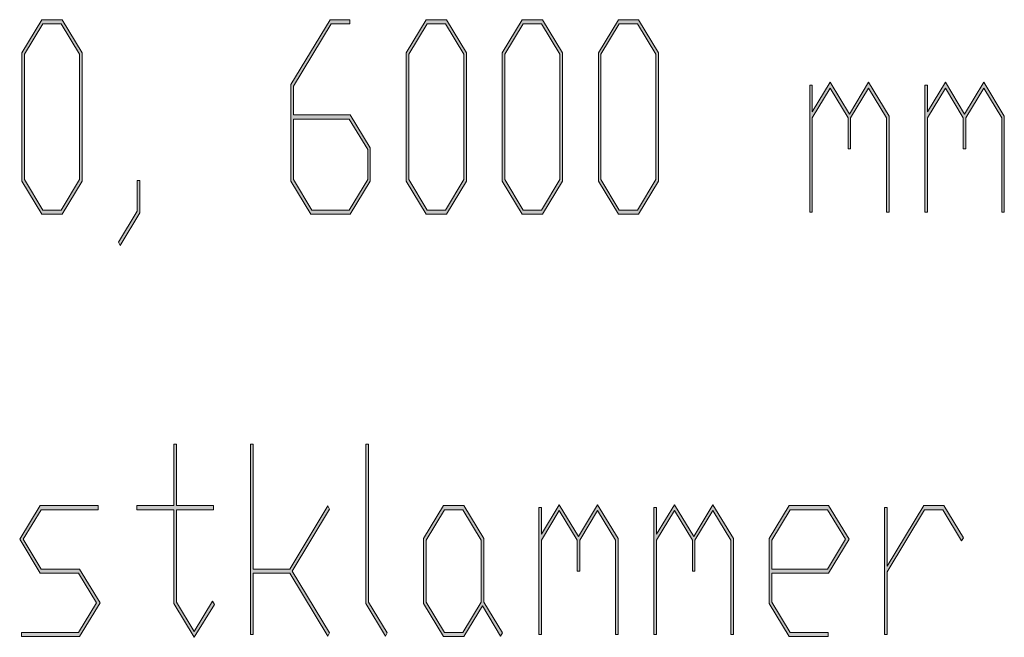
# Model space of a CAD drawing. Extents: x -122 to 1577, y 124 to 718.
# Drawn here: x 1177 to 1210, y 170 to 191 of the extents above; entities that cross this region are included whole.
import ezdxf

# ---------------------------------------------------------------- set-up
doc = ezdxf.new("R2010")
doc.units = 0
doc.header["$MEASUREMENT"] = 0
doc.layers.get('0').update_dxf_attribs({"lineweight": 0})

# ---------------------------------------------------------------- blocks, each defined once
blk = doc.blocks.new('Block_0')
at = {"transparency": 33554687}
h = blk.add_hatch(color=7, dxfattribs=at)
h.dxf.hatch_style = 2
edge = h.paths.add_edge_path()
edge.add_spline(control_points=[(1179.202, 185.207), (1179.202, 185.207), (1178.524, 184.091), (1178.524, 184.091), (1178.524, 184.091), (1177.841, 184.091), (1177.841, 184.091), (1177.841, 184.091), (1177.163, 185.207), (1177.163, 185.207), (1177.163, 185.207), (1177.163, 189.564), (1177.163, 189.564), (1177.163, 189.564), (1177.841, 190.685), (1177.841, 190.685), (1177.841, 190.685), (1178.524, 190.685), (1178.524, 190.685), (1178.524, 190.685), (1179.202, 189.564), (1179.202, 189.564), (1179.202, 189.564), (1179.202, 185.207), (1179.202, 185.207)], knot_values=[0, 0, 0, 0, 1, 1, 1, 2, 2, 2, 3, 3, 3, 4, 4, 4, 5, 5, 5, 6, 6, 6, 7, 7, 7, 8, 8, 8, 8], degree=3, periodic=0)
edge = h.paths.add_edge_path()
edge.add_spline(control_points=[(1179.115, 185.26), (1179.115, 185.26), (1179.115, 189.511), (1179.115, 189.511), (1179.115, 189.511), (1178.493, 190.546), (1178.493, 190.546), (1178.493, 190.546), (1177.872, 190.546), (1177.872, 190.546), (1177.872, 190.546), (1177.25, 189.511), (1177.25, 189.511), (1177.25, 189.511), (1177.25, 185.26), (1177.25, 185.26), (1177.25, 185.26), (1177.872, 184.23), (1177.872, 184.23), (1177.872, 184.23), (1178.493, 184.23), (1178.493, 184.23), (1178.493, 184.23), (1179.115, 185.26), (1179.115, 185.26)], knot_values=[0, 0, 0, 0, 1, 1, 1, 2, 2, 2, 3, 3, 3, 4, 4, 4, 5, 5, 5, 6, 6, 6, 7, 7, 7, 8, 8, 8, 8], degree=3, periodic=0)
edge.add_line((1179.115, 185.26), (1179.115, 185.26))
h = blk.add_hatch(color=7, dxfattribs=at)
h.dxf.hatch_style = 2
edge = h.paths.add_edge_path()
edge.add_spline(control_points=[(1188.976, 185.207), (1188.976, 185.207), (1188.298, 184.091), (1188.298, 184.091), (1188.298, 184.091), (1186.963, 184.091), (1186.963, 184.091), (1186.963, 184.091), (1186.284, 185.207), (1186.284, 185.207), (1186.284, 185.207), (1186.284, 188.492), (1186.284, 188.492), (1186.284, 188.492), (1187.614, 190.685), (1187.614, 190.685), (1187.614, 190.685), (1188.28, 190.685), (1188.28, 190.685), (1188.28, 190.685), (1188.28, 190.546), (1188.28, 190.546), (1188.28, 190.546), (1187.646, 190.546), (1187.646, 190.546), (1187.646, 190.546), (1186.372, 188.434), (1186.372, 188.434), (1186.372, 188.434), (1186.372, 187.458), (1186.372, 187.458), (1186.372, 187.458), (1188.298, 187.458), (1188.298, 187.458), (1188.298, 187.458), (1188.976, 186.337), (1188.976, 186.337), (1188.976, 186.337), (1188.976, 185.207), (1188.976, 185.207)], knot_values=[0, 0, 0, 0, 1, 1, 1, 2, 2, 2, 3, 3, 3, 4, 4, 4, 5, 5, 5, 6, 6, 6, 7, 7, 7, 8, 8, 8, 9, 9, 9, 10, 10, 10, 11, 11, 11, 12, 12, 12, 13, 13, 13, 13], degree=3, periodic=0)
edge = h.paths.add_edge_path()
edge.add_spline(control_points=[(1188.889, 185.26), (1188.889, 185.26), (1188.889, 186.284), (1188.889, 186.284), (1188.889, 186.284), (1188.264, 187.313), (1188.264, 187.313), (1188.264, 187.313), (1186.372, 187.313), (1186.372, 187.313), (1186.372, 187.313), (1186.372, 185.26), (1186.372, 185.26), (1186.372, 185.26), (1186.995, 184.23), (1186.995, 184.23), (1186.995, 184.23), (1188.264, 184.23), (1188.264, 184.23), (1188.264, 184.23), (1188.889, 185.26), (1188.889, 185.26)], knot_values=[0, 0, 0, 0, 1, 1, 1, 2, 2, 2, 3, 3, 3, 4, 4, 4, 5, 5, 5, 6, 6, 6, 7, 7, 7, 7], degree=3, periodic=0)
edge.add_line((1188.889, 185.26), (1188.889, 185.26))
h = blk.add_hatch(color=7, dxfattribs=at)
h.dxf.hatch_style = 2
edge = h.paths.add_edge_path()
edge.add_spline(control_points=[(1192.233, 185.207), (1192.233, 185.207), (1191.555, 184.091), (1191.555, 184.091), (1191.555, 184.091), (1190.871, 184.091), (1190.871, 184.091), (1190.871, 184.091), (1190.192, 185.207), (1190.192, 185.207), (1190.192, 185.207), (1190.192, 189.564), (1190.192, 189.564), (1190.192, 189.564), (1190.871, 190.685), (1190.871, 190.685), (1190.871, 190.685), (1191.555, 190.685), (1191.555, 190.685), (1191.555, 190.685), (1192.233, 189.564), (1192.233, 189.564), (1192.233, 189.564), (1192.233, 185.207), (1192.233, 185.207)], knot_values=[0, 0, 0, 0, 1, 1, 1, 2, 2, 2, 3, 3, 3, 4, 4, 4, 5, 5, 5, 6, 6, 6, 7, 7, 7, 8, 8, 8, 8], degree=3, periodic=0)
edge = h.paths.add_edge_path()
edge.add_spline(control_points=[(1192.145, 185.26), (1192.145, 185.26), (1192.145, 189.511), (1192.145, 189.511), (1192.145, 189.511), (1191.522, 190.546), (1191.522, 190.546), (1191.522, 190.546), (1190.903, 190.546), (1190.903, 190.546), (1190.903, 190.546), (1190.28, 189.511), (1190.28, 189.511), (1190.28, 189.511), (1190.28, 185.26), (1190.28, 185.26), (1190.28, 185.26), (1190.903, 184.23), (1190.903, 184.23), (1190.903, 184.23), (1191.522, 184.23), (1191.522, 184.23), (1191.522, 184.23), (1192.145, 185.26), (1192.145, 185.26)], knot_values=[0, 0, 0, 0, 1, 1, 1, 2, 2, 2, 3, 3, 3, 4, 4, 4, 5, 5, 5, 6, 6, 6, 7, 7, 7, 8, 8, 8, 8], degree=3, periodic=0)
edge.add_line((1192.145, 185.26), (1192.145, 185.26))
h = blk.add_hatch(color=7, dxfattribs=at)
h.dxf.hatch_style = 2
edge = h.paths.add_edge_path()
edge.add_spline(control_points=[(1195.491, 185.207), (1195.491, 185.207), (1194.813, 184.091), (1194.813, 184.091), (1194.813, 184.091), (1194.13, 184.091), (1194.13, 184.091), (1194.13, 184.091), (1193.452, 185.207), (1193.452, 185.207), (1193.452, 185.207), (1193.452, 189.564), (1193.452, 189.564), (1193.452, 189.564), (1194.13, 190.685), (1194.13, 190.685), (1194.13, 190.685), (1194.813, 190.685), (1194.813, 190.685), (1194.813, 190.685), (1195.491, 189.564), (1195.491, 189.564), (1195.491, 189.564), (1195.491, 185.207), (1195.491, 185.207)], knot_values=[0, 0, 0, 0, 1, 1, 1, 2, 2, 2, 3, 3, 3, 4, 4, 4, 5, 5, 5, 6, 6, 6, 7, 7, 7, 8, 8, 8, 8], degree=3, periodic=0)
edge = h.paths.add_edge_path()
edge.add_spline(control_points=[(1195.404, 185.26), (1195.404, 185.26), (1195.404, 189.511), (1195.404, 189.511), (1195.404, 189.511), (1194.782, 190.546), (1194.782, 190.546), (1194.782, 190.546), (1194.161, 190.546), (1194.161, 190.546), (1194.161, 190.546), (1193.539, 189.511), (1193.539, 189.511), (1193.539, 189.511), (1193.539, 185.26), (1193.539, 185.26), (1193.539, 185.26), (1194.161, 184.23), (1194.161, 184.23), (1194.161, 184.23), (1194.782, 184.23), (1194.782, 184.23), (1194.782, 184.23), (1195.404, 185.26), (1195.404, 185.26)], knot_values=[0, 0, 0, 0, 1, 1, 1, 2, 2, 2, 3, 3, 3, 4, 4, 4, 5, 5, 5, 6, 6, 6, 7, 7, 7, 8, 8, 8, 8], degree=3, periodic=0)
edge.add_line((1195.404, 185.26), (1195.404, 185.26))
h = blk.add_hatch(color=7, dxfattribs=at)
h.dxf.hatch_style = 2
edge = h.paths.add_edge_path()
edge.add_spline(control_points=[(1198.751, 185.207), (1198.751, 185.207), (1198.072, 184.091), (1198.072, 184.091), (1198.072, 184.091), (1197.389, 184.091), (1197.389, 184.091), (1197.389, 184.091), (1196.71, 185.207), (1196.71, 185.207), (1196.71, 185.207), (1196.71, 189.564), (1196.71, 189.564), (1196.71, 189.564), (1197.389, 190.685), (1197.389, 190.685), (1197.389, 190.685), (1198.072, 190.685), (1198.072, 190.685), (1198.072, 190.685), (1198.751, 189.564), (1198.751, 189.564), (1198.751, 189.564), (1198.751, 185.207), (1198.751, 185.207)], knot_values=[0, 0, 0, 0, 1, 1, 1, 2, 2, 2, 3, 3, 3, 4, 4, 4, 5, 5, 5, 6, 6, 6, 7, 7, 7, 8, 8, 8, 8], degree=3, periodic=0)
edge = h.paths.add_edge_path()
edge.add_spline(control_points=[(1198.663, 185.26), (1198.663, 185.26), (1198.663, 189.511), (1198.663, 189.511), (1198.663, 189.511), (1198.04, 190.546), (1198.04, 190.546), (1198.04, 190.546), (1197.421, 190.546), (1197.421, 190.546), (1197.421, 190.546), (1196.798, 189.511), (1196.798, 189.511), (1196.798, 189.511), (1196.798, 185.26), (1196.798, 185.26), (1196.798, 185.26), (1197.421, 184.23), (1197.421, 184.23), (1197.421, 184.23), (1198.04, 184.23), (1198.04, 184.23), (1198.04, 184.23), (1198.663, 185.26), (1198.663, 185.26)], knot_values=[0, 0, 0, 0, 1, 1, 1, 2, 2, 2, 3, 3, 3, 4, 4, 4, 5, 5, 5, 6, 6, 6, 7, 7, 7, 8, 8, 8, 8], degree=3, periodic=0)
edge.add_line((1198.663, 185.26), (1198.663, 185.26))
h = blk.add_hatch(color=7, dxfattribs=at)
h.dxf.hatch_style = 2
h.paths.add_polyline_path([(1206.569, 184.156), (1206.481, 184.156), (1206.481, 187.362), (1205.872, 188.365), (1205.265, 187.362), (1205.265, 186.31), (1205.179, 186.31), (1205.179, 187.362), (1204.571, 188.365), (1203.965, 187.362), (1203.965, 184.156), (1203.878, 184.156), (1203.878, 188.461), (1203.965, 188.461), (1203.965, 187.558), (1204.571, 188.561), (1205.223, 187.484), (1205.872, 188.561), (1206.569, 187.414)])
h = blk.add_hatch(color=7, dxfattribs=at)
h.dxf.hatch_style = 2
h.paths.add_polyline_path([(1210.477, 184.156), (1210.389, 184.156), (1210.389, 187.362), (1209.78, 188.365), (1209.174, 187.362), (1209.174, 186.31), (1209.087, 186.31), (1209.087, 187.362), (1208.479, 188.365), (1207.873, 187.362), (1207.873, 184.156), (1207.786, 184.156), (1207.786, 188.461), (1207.873, 188.461), (1207.873, 187.558), (1208.479, 188.561), (1209.132, 187.484), (1209.78, 188.561), (1210.477, 187.414)])
h = blk.add_hatch(color=7, dxfattribs=at)
h.dxf.hatch_style = 2
h.paths.add_polyline_path([(1181.158, 184.135), (1180.495, 183.03), (1180.432, 183.14), (1181.073, 184.186), (1181.073, 185.233), (1181.158, 185.233)])
h = blk.add_hatch(color=7, dxfattribs=at)
h.dxf.hatch_style = 2
h.paths.add_polyline_path([(1183.688, 170.855), (1183.005, 169.739), (1182.31, 170.882), (1182.31, 174.065), (1181.053, 174.065), (1181.053, 174.21), (1182.31, 174.21), (1182.31, 176.291), (1182.398, 176.291), (1182.398, 174.21), (1183.657, 174.21), (1183.657, 174.065), (1182.398, 174.065), (1182.398, 170.934), (1183.005, 169.931), (1183.625, 170.961)])
h = blk.add_hatch(color=7, dxfattribs=at)
h.dxf.hatch_style = 2
h.paths.add_polyline_path([(1187.597, 169.887), (1187.533, 169.783), (1186.248, 171.916), (1185.006, 171.916), (1185.006, 169.831), (1184.918, 169.831), (1184.918, 176.291), (1185.006, 176.291), (1185.006, 172.055), (1186.248, 172.055), (1187.533, 174.193), (1187.597, 174.083), (1186.322, 171.985)])
h = blk.add_hatch(color=7, dxfattribs=at)
h.dxf.hatch_style = 2
h.paths.add_polyline_path([(1189.553, 169.887), (1189.489, 169.783), (1188.826, 170.882), (1188.826, 176.291), (1188.914, 176.291), (1188.914, 170.934)])
h = blk.add_hatch(color=7, dxfattribs=at)
h.dxf.hatch_style = 2
h.paths.add_polyline_path([(1179.81, 170.908), (1179.116, 169.765), (1177.144, 169.765), (1177.144, 169.905), (1179.081, 169.905), (1179.69, 170.908), (1179.081, 171.916), (1177.78, 171.916), (1177.086, 173.063), (1177.78, 174.21), (1179.749, 174.21), (1179.749, 174.065), (1177.812, 174.065), (1177.206, 173.063), (1177.812, 172.055), (1179.116, 172.055)])
h = blk.add_hatch(color=7, dxfattribs=at)
h.dxf.hatch_style = 2
edge = h.paths.add_edge_path()
edge.add_spline(control_points=[(1193.46, 169.887), (1193.46, 169.887), (1193.396, 169.783), (1193.396, 169.783), (1193.396, 169.783), (1192.776, 170.812), (1192.776, 170.812), (1192.776, 170.812), (1192.143, 169.765), (1192.143, 169.765), (1192.143, 169.765), (1191.46, 169.765), (1191.46, 169.765), (1191.46, 169.765), (1190.781, 170.882), (1190.781, 170.882), (1190.781, 170.882), (1190.781, 173.089), (1190.781, 173.089), (1190.781, 173.089), (1191.46, 174.21), (1191.46, 174.21), (1191.46, 174.21), (1192.143, 174.21), (1192.143, 174.21), (1192.143, 174.21), (1192.821, 173.089), (1192.821, 173.089), (1192.821, 173.089), (1192.821, 170.934), (1192.821, 170.934), (1192.821, 170.934), (1193.46, 169.887), (1193.46, 169.887)], knot_values=[0, 0, 0, 0, 1, 1, 1, 2, 2, 2, 3, 3, 3, 4, 4, 4, 5, 5, 5, 6, 6, 6, 7, 7, 7, 8, 8, 8, 9, 9, 9, 10, 10, 10, 11, 11, 11, 11], degree=3, periodic=0)
edge = h.paths.add_edge_path()
edge.add_spline(control_points=[(1192.734, 170.934), (1192.734, 170.934), (1192.734, 173.037), (1192.734, 173.037), (1192.734, 173.037), (1192.111, 174.065), (1192.111, 174.065), (1192.111, 174.065), (1191.491, 174.065), (1191.491, 174.065), (1191.491, 174.065), (1190.869, 173.037), (1190.869, 173.037), (1190.869, 173.037), (1190.869, 170.934), (1190.869, 170.934), (1190.869, 170.934), (1191.491, 169.905), (1191.491, 169.905), (1191.491, 169.905), (1192.111, 169.905), (1192.111, 169.905), (1192.111, 169.905), (1192.734, 170.934), (1192.734, 170.934)], knot_values=[0, 0, 0, 0, 1, 1, 1, 2, 2, 2, 3, 3, 3, 4, 4, 4, 5, 5, 5, 6, 6, 6, 7, 7, 7, 8, 8, 8, 8], degree=3, periodic=0)
edge.add_line((1192.734, 170.934), (1192.734, 170.934))
h = blk.add_hatch(color=7, dxfattribs=at)
h.dxf.hatch_style = 2
h.paths.add_polyline_path([(1197.382, 169.831), (1197.294, 169.831), (1197.294, 173.037), (1196.684, 174.04), (1196.078, 173.037), (1196.078, 171.985), (1195.99, 171.985), (1195.99, 173.037), (1195.384, 174.04), (1194.777, 173.037), (1194.777, 169.831), (1194.689, 169.831), (1194.689, 174.136), (1194.777, 174.136), (1194.777, 173.233), (1195.384, 174.236), (1196.036, 173.159), (1196.684, 174.236), (1197.382, 173.089)])
h = blk.add_hatch(color=7, dxfattribs=at)
h.dxf.hatch_style = 2
h.paths.add_polyline_path([(1201.29, 169.831), (1201.202, 169.831), (1201.202, 173.037), (1200.593, 174.04), (1199.986, 173.037), (1199.986, 171.985), (1199.898, 171.985), (1199.898, 173.037), (1199.292, 174.04), (1198.685, 173.037), (1198.685, 169.831), (1198.597, 169.831), (1198.597, 174.136), (1198.685, 174.136), (1198.685, 173.233), (1199.292, 174.236), (1199.944, 173.159), (1200.593, 174.236), (1201.29, 173.089)])
h = blk.add_hatch(color=7, dxfattribs=at)
h.dxf.hatch_style = 2
edge = h.paths.add_edge_path()
edge.add_spline(control_points=[(1205.214, 173.063), (1205.214, 173.063), (1204.519, 171.916), (1204.519, 171.916), (1204.519, 171.916), (1202.593, 171.916), (1202.593, 171.916), (1202.593, 171.916), (1202.593, 170.934), (1202.593, 170.934), (1202.593, 170.934), (1203.216, 169.905), (1203.216, 169.905), (1203.216, 169.905), (1204.501, 169.905), (1204.501, 169.905), (1204.501, 169.905), (1204.501, 169.765), (1204.501, 169.765), (1204.501, 169.765), (1203.183, 169.765), (1203.183, 169.765), (1203.183, 169.765), (1202.506, 170.882), (1202.506, 170.882), (1202.506, 170.882), (1202.506, 173.089), (1202.506, 173.089), (1202.506, 173.089), (1203.183, 174.21), (1203.183, 174.21), (1203.183, 174.21), (1204.519, 174.21), (1204.519, 174.21), (1204.519, 174.21), (1205.214, 173.063), (1205.214, 173.063)], knot_values=[0, 0, 0, 0, 1, 1, 1, 2, 2, 2, 3, 3, 3, 4, 4, 4, 5, 5, 5, 6, 6, 6, 7, 7, 7, 8, 8, 8, 9, 9, 9, 10, 10, 10, 11, 11, 11, 12, 12, 12, 12], degree=3, periodic=0)
edge = h.paths.add_edge_path()
edge.add_spline(control_points=[(1205.094, 173.063), (1205.094, 173.063), (1204.484, 174.065), (1204.484, 174.065), (1204.484, 174.065), (1203.216, 174.065), (1203.216, 174.065), (1203.216, 174.065), (1202.593, 173.037), (1202.593, 173.037), (1202.593, 173.037), (1202.593, 172.055), (1202.593, 172.055), (1202.593, 172.055), (1204.484, 172.055), (1204.484, 172.055), (1204.484, 172.055), (1205.094, 173.063), (1205.094, 173.063)], knot_values=[0, 0, 0, 0, 1, 1, 1, 2, 2, 2, 3, 3, 3, 4, 4, 4, 5, 5, 5, 6, 6, 6, 6], degree=3, periodic=0)
edge.add_line((1205.094, 173.063), (1205.094, 173.063))
h = blk.add_hatch(color=7, dxfattribs=at)
h.dxf.hatch_style = 2
h.paths.add_polyline_path([(1209.093, 173.115), (1209.029, 173.006), (1208.392, 174.065), (1207.775, 174.065), (1206.501, 171.959), (1206.501, 169.831), (1206.414, 169.831), (1206.414, 174.136), (1206.501, 174.136), (1206.501, 172.156), (1207.744, 174.21), (1208.428, 174.21)])
at = {"color": 7, "lineweight": 0}
for points in [[(1179.202, 185.207), (1178.524, 184.091), (1177.841, 184.091), (1177.163, 185.207), (1177.163, 189.564), (1177.841, 190.685), (1178.524, 190.685), (1179.202, 189.564)], [(1188.976, 185.207), (1188.298, 184.091), (1186.963, 184.091), (1186.284, 185.207), (1186.284, 188.492), (1187.614, 190.685), (1188.28, 190.685), (1188.28, 190.546), (1187.646, 190.546), (1186.372, 188.434), (1186.372, 187.458), (1188.298, 187.458), (1188.976, 186.337)], [(1192.233, 185.207), (1191.555, 184.091), (1190.871, 184.091), (1190.192, 185.207), (1190.192, 189.564), (1190.871, 190.685), (1191.555, 190.685), (1192.233, 189.564)], [(1195.491, 185.207), (1194.813, 184.091), (1194.13, 184.091), (1193.452, 185.207), (1193.452, 189.564), (1194.13, 190.685), (1194.813, 190.685), (1195.491, 189.564)], [(1198.751, 185.207), (1198.072, 184.091), (1197.389, 184.091), (1196.71, 185.207), (1196.71, 189.564), (1197.389, 190.685), (1198.072, 190.685), (1198.751, 189.564)], [(1179.115, 185.26), (1179.115, 189.511), (1178.493, 190.546), (1177.872, 190.546), (1177.25, 189.511), (1177.25, 185.26), (1177.872, 184.23), (1178.493, 184.23)], [(1192.145, 185.26), (1192.145, 189.511), (1191.522, 190.546), (1190.903, 190.546), (1190.28, 189.511), (1190.28, 185.26), (1190.903, 184.23), (1191.522, 184.23)], [(1195.404, 185.26), (1195.404, 189.511), (1194.782, 190.546), (1194.161, 190.546), (1193.539, 189.511), (1193.539, 185.26), (1194.161, 184.23), (1194.782, 184.23)], [(1198.663, 185.26), (1198.663, 189.511), (1198.04, 190.546), (1197.421, 190.546), (1196.798, 189.511), (1196.798, 185.26), (1197.421, 184.23), (1198.04, 184.23)], [(1206.569, 184.156), (1206.481, 184.156), (1206.481, 187.362), (1205.872, 188.365), (1205.265, 187.362), (1205.265, 186.31), (1205.179, 186.31), (1205.179, 187.362), (1204.571, 188.365), (1203.965, 187.362), (1203.965, 184.156), (1203.878, 184.156), (1203.878, 188.461), (1203.965, 188.461), (1203.965, 187.558), (1204.571, 188.561), (1205.223, 187.484), (1205.872, 188.561), (1206.569, 187.414)], [(1210.477, 184.156), (1210.389, 184.156), (1210.389, 187.362), (1209.78, 188.365), (1209.174, 187.362), (1209.174, 186.31), (1209.087, 186.31), (1209.087, 187.362), (1208.479, 188.365), (1207.873, 187.362), (1207.873, 184.156), (1207.786, 184.156), (1207.786, 188.461), (1207.873, 188.461), (1207.873, 187.558), (1208.479, 188.561), (1209.132, 187.484), (1209.78, 188.561), (1210.477, 187.414)], [(1188.889, 185.26), (1188.889, 186.284), (1188.264, 187.313), (1186.372, 187.313), (1186.372, 185.26), (1186.995, 184.23), (1188.264, 184.23)], [(1181.158, 184.135), (1180.495, 183.03), (1180.432, 183.14), (1181.073, 184.186), (1181.073, 185.233), (1181.158, 185.233)], [(1183.688, 170.855), (1183.005, 169.739), (1182.31, 170.882), (1182.31, 174.065), (1181.053, 174.065), (1181.053, 174.21), (1182.31, 174.21), (1182.31, 176.291), (1182.398, 176.291), (1182.398, 174.21), (1183.657, 174.21), (1183.657, 174.065), (1182.398, 174.065), (1182.398, 170.934), (1183.005, 169.931), (1183.625, 170.961)], [(1187.597, 169.887), (1187.533, 169.783), (1186.248, 171.916), (1185.006, 171.916), (1185.006, 169.831), (1184.918, 169.831), (1184.918, 176.291), (1185.006, 176.291), (1185.006, 172.055), (1186.248, 172.055), (1187.533, 174.193), (1187.597, 174.083), (1186.322, 171.985)], [(1189.553, 169.887), (1189.489, 169.783), (1188.826, 170.882), (1188.826, 176.291), (1188.914, 176.291), (1188.914, 170.934)], [(1179.81, 170.908), (1179.116, 169.765), (1177.144, 169.765), (1177.144, 169.905), (1179.081, 169.905), (1179.69, 170.908), (1179.081, 171.916), (1177.78, 171.916), (1177.086, 173.063), (1177.78, 174.21), (1179.749, 174.21), (1179.749, 174.065), (1177.812, 174.065), (1177.206, 173.063), (1177.812, 172.055), (1179.116, 172.055)], [(1193.46, 169.887), (1193.396, 169.783), (1192.776, 170.812), (1192.143, 169.765), (1191.46, 169.765), (1190.781, 170.882), (1190.781, 173.089), (1191.46, 174.21), (1192.143, 174.21), (1192.821, 173.089), (1192.821, 170.934)], [(1192.734, 170.934), (1192.734, 173.037), (1192.111, 174.065), (1191.491, 174.065), (1190.869, 173.037), (1190.869, 170.934), (1191.491, 169.905), (1192.111, 169.905)], [(1197.382, 169.831), (1197.294, 169.831), (1197.294, 173.037), (1196.684, 174.04), (1196.078, 173.037), (1196.078, 171.985), (1195.99, 171.985), (1195.99, 173.037), (1195.384, 174.04), (1194.777, 173.037), (1194.777, 169.831), (1194.689, 169.831), (1194.689, 174.136), (1194.777, 174.136), (1194.777, 173.233), (1195.384, 174.236), (1196.036, 173.159), (1196.684, 174.236), (1197.382, 173.089)], [(1201.29, 169.831), (1201.202, 169.831), (1201.202, 173.037), (1200.593, 174.04), (1199.986, 173.037), (1199.986, 171.985), (1199.898, 171.985), (1199.898, 173.037), (1199.292, 174.04), (1198.685, 173.037), (1198.685, 169.831), (1198.597, 169.831), (1198.597, 174.136), (1198.685, 174.136), (1198.685, 173.233), (1199.292, 174.236), (1199.944, 173.159), (1200.593, 174.236), (1201.29, 173.089)], [(1205.214, 173.063), (1204.519, 171.916), (1202.593, 171.916), (1202.593, 170.934), (1203.216, 169.905), (1204.501, 169.905), (1204.501, 169.765), (1203.183, 169.765), (1202.506, 170.882), (1202.506, 173.089), (1203.183, 174.21), (1204.519, 174.21)], [(1205.094, 173.063), (1204.484, 174.065), (1203.216, 174.065), (1202.593, 173.037), (1202.593, 172.055), (1204.484, 172.055)], [(1209.093, 173.115), (1209.029, 173.006), (1208.392, 174.065), (1207.775, 174.065), (1206.501, 171.959), (1206.501, 169.831), (1206.414, 169.831), (1206.414, 174.136), (1206.501, 174.136), (1206.501, 172.156), (1207.744, 174.21), (1208.428, 174.21)]]:
    blk.add_lwpolyline(points, close=True, dxfattribs=at)
for points in [[(1206.569, 184.156), (1206.481, 184.156), (1206.481, 187.362), (1205.872, 188.365), (1205.265, 187.362), (1205.265, 186.31), (1205.179, 186.31), (1205.179, 187.362), (1204.571, 188.365), (1203.965, 187.362), (1203.965, 184.156), (1203.878, 184.156), (1203.878, 188.461), (1203.965, 188.461), (1203.965, 187.558), (1204.571, 188.561), (1205.223, 187.484), (1205.872, 188.561), (1206.569, 187.414)], [(1210.477, 184.156), (1210.389, 184.156), (1210.389, 187.362), (1209.78, 188.365), (1209.174, 187.362), (1209.174, 186.31), (1209.087, 186.31), (1209.087, 187.362), (1208.479, 188.365), (1207.873, 187.362), (1207.873, 184.156), (1207.786, 184.156), (1207.786, 188.461), (1207.873, 188.461), (1207.873, 187.558), (1208.479, 188.561), (1209.132, 187.484), (1209.78, 188.561), (1210.477, 187.414)], [(1181.158, 184.135), (1180.495, 183.03), (1180.432, 183.14), (1181.073, 184.186), (1181.073, 185.233), (1181.158, 185.233)], [(1183.688, 170.855), (1183.005, 169.739), (1182.31, 170.882), (1182.31, 174.065), (1181.053, 174.065), (1181.053, 174.21), (1182.31, 174.21), (1182.31, 176.291), (1182.398, 176.291), (1182.398, 174.21), (1183.657, 174.21), (1183.657, 174.065), (1182.398, 174.065), (1182.398, 170.934), (1183.005, 169.931), (1183.625, 170.961)], [(1187.597, 169.887), (1187.533, 169.783), (1186.248, 171.916), (1185.006, 171.916), (1185.006, 169.831), (1184.918, 169.831), (1184.918, 176.291), (1185.006, 176.291), (1185.006, 172.055), (1186.248, 172.055), (1187.533, 174.193), (1187.597, 174.083), (1186.322, 171.985)], [(1189.553, 169.887), (1189.489, 169.783), (1188.826, 170.882), (1188.826, 176.291), (1188.914, 176.291), (1188.914, 170.934)], [(1179.81, 170.908), (1179.116, 169.765), (1177.144, 169.765), (1177.144, 169.905), (1179.081, 169.905), (1179.69, 170.908), (1179.081, 171.916), (1177.78, 171.916), (1177.086, 173.063), (1177.78, 174.21), (1179.749, 174.21), (1179.749, 174.065), (1177.812, 174.065), (1177.206, 173.063), (1177.812, 172.055), (1179.116, 172.055)], [(1197.382, 169.831), (1197.294, 169.831), (1197.294, 173.037), (1196.684, 174.04), (1196.078, 173.037), (1196.078, 171.985), (1195.99, 171.985), (1195.99, 173.037), (1195.384, 174.04), (1194.777, 173.037), (1194.777, 169.831), (1194.689, 169.831), (1194.689, 174.136), (1194.777, 174.136), (1194.777, 173.233), (1195.384, 174.236), (1196.036, 173.159), (1196.684, 174.236), (1197.382, 173.089)], [(1201.29, 169.831), (1201.202, 169.831), (1201.202, 173.037), (1200.593, 174.04), (1199.986, 173.037), (1199.986, 171.985), (1199.898, 171.985), (1199.898, 173.037), (1199.292, 174.04), (1198.685, 173.037), (1198.685, 169.831), (1198.597, 169.831), (1198.597, 174.136), (1198.685, 174.136), (1198.685, 173.233), (1199.292, 174.236), (1199.944, 173.159), (1200.593, 174.236), (1201.29, 173.089)], [(1209.093, 173.115), (1209.029, 173.006), (1208.392, 174.065), (1207.775, 174.065), (1206.501, 171.959), (1206.501, 169.831), (1206.414, 169.831), (1206.414, 174.136), (1206.501, 174.136), (1206.501, 172.156), (1207.744, 174.21), (1208.428, 174.21)]]:
    blk.add_lwpolyline(points, close=True)
for points, knots in [([(1179.202, 185.207), (1179.202, 185.207), (1178.524, 184.091), (1178.524, 184.091), (1178.524, 184.091), (1177.841, 184.091), (1177.841, 184.091), (1177.841, 184.091), (1177.163, 185.207), (1177.163, 185.207), (1177.163, 185.207), (1177.163, 189.564), (1177.163, 189.564), (1177.163, 189.564), (1177.841, 190.685), (1177.841, 190.685), (1177.841, 190.685), (1178.524, 190.685), (1178.524, 190.685), (1178.524, 190.685), (1179.202, 189.564), (1179.202, 189.564), (1179.202, 189.564), (1179.202, 185.207), (1179.202, 185.207)], [0, 0, 0, 0, 1, 1, 1, 2, 2, 2, 3, 3, 3, 4, 4, 4, 5, 5, 5, 6, 6, 6, 7, 7, 7, 8, 8, 8, 8]), ([(1188.976, 185.207), (1188.976, 185.207), (1188.298, 184.091), (1188.298, 184.091), (1188.298, 184.091), (1186.963, 184.091), (1186.963, 184.091), (1186.963, 184.091), (1186.284, 185.207), (1186.284, 185.207), (1186.284, 185.207), (1186.284, 188.492), (1186.284, 188.492), (1186.284, 188.492), (1187.614, 190.685), (1187.614, 190.685), (1187.614, 190.685), (1188.28, 190.685), (1188.28, 190.685), (1188.28, 190.685), (1188.28, 190.546), (1188.28, 190.546), (1188.28, 190.546), (1187.646, 190.546), (1187.646, 190.546), (1187.646, 190.546), (1186.372, 188.434), (1186.372, 188.434), (1186.372, 188.434), (1186.372, 187.458), (1186.372, 187.458), (1186.372, 187.458), (1188.298, 187.458), (1188.298, 187.458), (1188.298, 187.458), (1188.976, 186.337), (1188.976, 186.337), (1188.976, 186.337), (1188.976, 185.207), (1188.976, 185.207)], [0, 0, 0, 0, 1, 1, 1, 2, 2, 2, 3, 3, 3, 4, 4, 4, 5, 5, 5, 6, 6, 6, 7, 7, 7, 8, 8, 8, 9, 9, 9, 10, 10, 10, 11, 11, 11, 12, 12, 12, 13, 13, 13, 13]), ([(1192.233, 185.207), (1192.233, 185.207), (1191.555, 184.091), (1191.555, 184.091), (1191.555, 184.091), (1190.871, 184.091), (1190.871, 184.091), (1190.871, 184.091), (1190.192, 185.207), (1190.192, 185.207), (1190.192, 185.207), (1190.192, 189.564), (1190.192, 189.564), (1190.192, 189.564), (1190.871, 190.685), (1190.871, 190.685), (1190.871, 190.685), (1191.555, 190.685), (1191.555, 190.685), (1191.555, 190.685), (1192.233, 189.564), (1192.233, 189.564), (1192.233, 189.564), (1192.233, 185.207), (1192.233, 185.207)], [0, 0, 0, 0, 1, 1, 1, 2, 2, 2, 3, 3, 3, 4, 4, 4, 5, 5, 5, 6, 6, 6, 7, 7, 7, 8, 8, 8, 8]), ([(1195.491, 185.207), (1195.491, 185.207), (1194.813, 184.091), (1194.813, 184.091), (1194.813, 184.091), (1194.13, 184.091), (1194.13, 184.091), (1194.13, 184.091), (1193.452, 185.207), (1193.452, 185.207), (1193.452, 185.207), (1193.452, 189.564), (1193.452, 189.564), (1193.452, 189.564), (1194.13, 190.685), (1194.13, 190.685), (1194.13, 190.685), (1194.813, 190.685), (1194.813, 190.685), (1194.813, 190.685), (1195.491, 189.564), (1195.491, 189.564), (1195.491, 189.564), (1195.491, 185.207), (1195.491, 185.207)], [0, 0, 0, 0, 1, 1, 1, 2, 2, 2, 3, 3, 3, 4, 4, 4, 5, 5, 5, 6, 6, 6, 7, 7, 7, 8, 8, 8, 8]), ([(1198.751, 185.207), (1198.751, 185.207), (1198.072, 184.091), (1198.072, 184.091), (1198.072, 184.091), (1197.389, 184.091), (1197.389, 184.091), (1197.389, 184.091), (1196.71, 185.207), (1196.71, 185.207), (1196.71, 185.207), (1196.71, 189.564), (1196.71, 189.564), (1196.71, 189.564), (1197.389, 190.685), (1197.389, 190.685), (1197.389, 190.685), (1198.072, 190.685), (1198.072, 190.685), (1198.072, 190.685), (1198.751, 189.564), (1198.751, 189.564), (1198.751, 189.564), (1198.751, 185.207), (1198.751, 185.207)], [0, 0, 0, 0, 1, 1, 1, 2, 2, 2, 3, 3, 3, 4, 4, 4, 5, 5, 5, 6, 6, 6, 7, 7, 7, 8, 8, 8, 8]), ([(1179.115, 185.26), (1179.115, 185.26), (1179.115, 189.511), (1179.115, 189.511), (1179.115, 189.511), (1178.493, 190.546), (1178.493, 190.546), (1178.493, 190.546), (1177.872, 190.546), (1177.872, 190.546), (1177.872, 190.546), (1177.25, 189.511), (1177.25, 189.511), (1177.25, 189.511), (1177.25, 185.26), (1177.25, 185.26), (1177.25, 185.26), (1177.872, 184.23), (1177.872, 184.23), (1177.872, 184.23), (1178.493, 184.23), (1178.493, 184.23), (1178.493, 184.23), (1179.115, 185.26), (1179.115, 185.26)], [0, 0, 0, 0, 1, 1, 1, 2, 2, 2, 3, 3, 3, 4, 4, 4, 5, 5, 5, 6, 6, 6, 7, 7, 7, 8, 8, 8, 8]), ([(1192.145, 185.26), (1192.145, 185.26), (1192.145, 189.511), (1192.145, 189.511), (1192.145, 189.511), (1191.522, 190.546), (1191.522, 190.546), (1191.522, 190.546), (1190.903, 190.546), (1190.903, 190.546), (1190.903, 190.546), (1190.28, 189.511), (1190.28, 189.511), (1190.28, 189.511), (1190.28, 185.26), (1190.28, 185.26), (1190.28, 185.26), (1190.903, 184.23), (1190.903, 184.23), (1190.903, 184.23), (1191.522, 184.23), (1191.522, 184.23), (1191.522, 184.23), (1192.145, 185.26), (1192.145, 185.26)], [0, 0, 0, 0, 1, 1, 1, 2, 2, 2, 3, 3, 3, 4, 4, 4, 5, 5, 5, 6, 6, 6, 7, 7, 7, 8, 8, 8, 8]), ([(1195.404, 185.26), (1195.404, 185.26), (1195.404, 189.511), (1195.404, 189.511), (1195.404, 189.511), (1194.782, 190.546), (1194.782, 190.546), (1194.782, 190.546), (1194.161, 190.546), (1194.161, 190.546), (1194.161, 190.546), (1193.539, 189.511), (1193.539, 189.511), (1193.539, 189.511), (1193.539, 185.26), (1193.539, 185.26), (1193.539, 185.26), (1194.161, 184.23), (1194.161, 184.23), (1194.161, 184.23), (1194.782, 184.23), (1194.782, 184.23), (1194.782, 184.23), (1195.404, 185.26), (1195.404, 185.26)], [0, 0, 0, 0, 1, 1, 1, 2, 2, 2, 3, 3, 3, 4, 4, 4, 5, 5, 5, 6, 6, 6, 7, 7, 7, 8, 8, 8, 8]), ([(1198.663, 185.26), (1198.663, 185.26), (1198.663, 189.511), (1198.663, 189.511), (1198.663, 189.511), (1198.04, 190.546), (1198.04, 190.546), (1198.04, 190.546), (1197.421, 190.546), (1197.421, 190.546), (1197.421, 190.546), (1196.798, 189.511), (1196.798, 189.511), (1196.798, 189.511), (1196.798, 185.26), (1196.798, 185.26), (1196.798, 185.26), (1197.421, 184.23), (1197.421, 184.23), (1197.421, 184.23), (1198.04, 184.23), (1198.04, 184.23), (1198.04, 184.23), (1198.663, 185.26), (1198.663, 185.26)], [0, 0, 0, 0, 1, 1, 1, 2, 2, 2, 3, 3, 3, 4, 4, 4, 5, 5, 5, 6, 6, 6, 7, 7, 7, 8, 8, 8, 8]), ([(1188.889, 185.26), (1188.889, 185.26), (1188.889, 186.284), (1188.889, 186.284), (1188.889, 186.284), (1188.264, 187.313), (1188.264, 187.313), (1188.264, 187.313), (1186.372, 187.313), (1186.372, 187.313), (1186.372, 187.313), (1186.372, 185.26), (1186.372, 185.26), (1186.372, 185.26), (1186.995, 184.23), (1186.995, 184.23), (1186.995, 184.23), (1188.264, 184.23), (1188.264, 184.23), (1188.264, 184.23), (1188.889, 185.26), (1188.889, 185.26)], [0, 0, 0, 0, 1, 1, 1, 2, 2, 2, 3, 3, 3, 4, 4, 4, 5, 5, 5, 6, 6, 6, 7, 7, 7, 7]), ([(1193.46, 169.887), (1193.46, 169.887), (1193.396, 169.783), (1193.396, 169.783), (1193.396, 169.783), (1192.776, 170.812), (1192.776, 170.812), (1192.776, 170.812), (1192.143, 169.765), (1192.143, 169.765), (1192.143, 169.765), (1191.46, 169.765), (1191.46, 169.765), (1191.46, 169.765), (1190.781, 170.882), (1190.781, 170.882), (1190.781, 170.882), (1190.781, 173.089), (1190.781, 173.089), (1190.781, 173.089), (1191.46, 174.21), (1191.46, 174.21), (1191.46, 174.21), (1192.143, 174.21), (1192.143, 174.21), (1192.143, 174.21), (1192.821, 173.089), (1192.821, 173.089), (1192.821, 173.089), (1192.821, 170.934), (1192.821, 170.934), (1192.821, 170.934), (1193.46, 169.887), (1193.46, 169.887)], [0, 0, 0, 0, 1, 1, 1, 2, 2, 2, 3, 3, 3, 4, 4, 4, 5, 5, 5, 6, 6, 6, 7, 7, 7, 8, 8, 8, 9, 9, 9, 10, 10, 10, 11, 11, 11, 11]), ([(1192.734, 170.934), (1192.734, 170.934), (1192.734, 173.037), (1192.734, 173.037), (1192.734, 173.037), (1192.111, 174.065), (1192.111, 174.065), (1192.111, 174.065), (1191.491, 174.065), (1191.491, 174.065), (1191.491, 174.065), (1190.869, 173.037), (1190.869, 173.037), (1190.869, 173.037), (1190.869, 170.934), (1190.869, 170.934), (1190.869, 170.934), (1191.491, 169.905), (1191.491, 169.905), (1191.491, 169.905), (1192.111, 169.905), (1192.111, 169.905), (1192.111, 169.905), (1192.734, 170.934), (1192.734, 170.934)], [0, 0, 0, 0, 1, 1, 1, 2, 2, 2, 3, 3, 3, 4, 4, 4, 5, 5, 5, 6, 6, 6, 7, 7, 7, 8, 8, 8, 8]), ([(1205.214, 173.063), (1205.214, 173.063), (1204.519, 171.916), (1204.519, 171.916), (1204.519, 171.916), (1202.593, 171.916), (1202.593, 171.916), (1202.593, 171.916), (1202.593, 170.934), (1202.593, 170.934), (1202.593, 170.934), (1203.216, 169.905), (1203.216, 169.905), (1203.216, 169.905), (1204.501, 169.905), (1204.501, 169.905), (1204.501, 169.905), (1204.501, 169.765), (1204.501, 169.765), (1204.501, 169.765), (1203.183, 169.765), (1203.183, 169.765), (1203.183, 169.765), (1202.506, 170.882), (1202.506, 170.882), (1202.506, 170.882), (1202.506, 173.089), (1202.506, 173.089), (1202.506, 173.089), (1203.183, 174.21), (1203.183, 174.21), (1203.183, 174.21), (1204.519, 174.21), (1204.519, 174.21), (1204.519, 174.21), (1205.214, 173.063), (1205.214, 173.063)], [0, 0, 0, 0, 1, 1, 1, 2, 2, 2, 3, 3, 3, 4, 4, 4, 5, 5, 5, 6, 6, 6, 7, 7, 7, 8, 8, 8, 9, 9, 9, 10, 10, 10, 11, 11, 11, 12, 12, 12, 12]), ([(1205.094, 173.063), (1205.094, 173.063), (1204.484, 174.065), (1204.484, 174.065), (1204.484, 174.065), (1203.216, 174.065), (1203.216, 174.065), (1203.216, 174.065), (1202.593, 173.037), (1202.593, 173.037), (1202.593, 173.037), (1202.593, 172.055), (1202.593, 172.055), (1202.593, 172.055), (1204.484, 172.055), (1204.484, 172.055), (1204.484, 172.055), (1205.094, 173.063), (1205.094, 173.063)], [0, 0, 0, 0, 1, 1, 1, 2, 2, 2, 3, 3, 3, 4, 4, 4, 5, 5, 5, 6, 6, 6, 6])]:
    blk.add_open_spline(points, degree=3, knots=knots)

msp = doc.modelspace()

# ---------------------------------------------------------------- block references
msp.add_blockref('Block_0', (0, 0))

doc.saveas('drawing.dxf')
